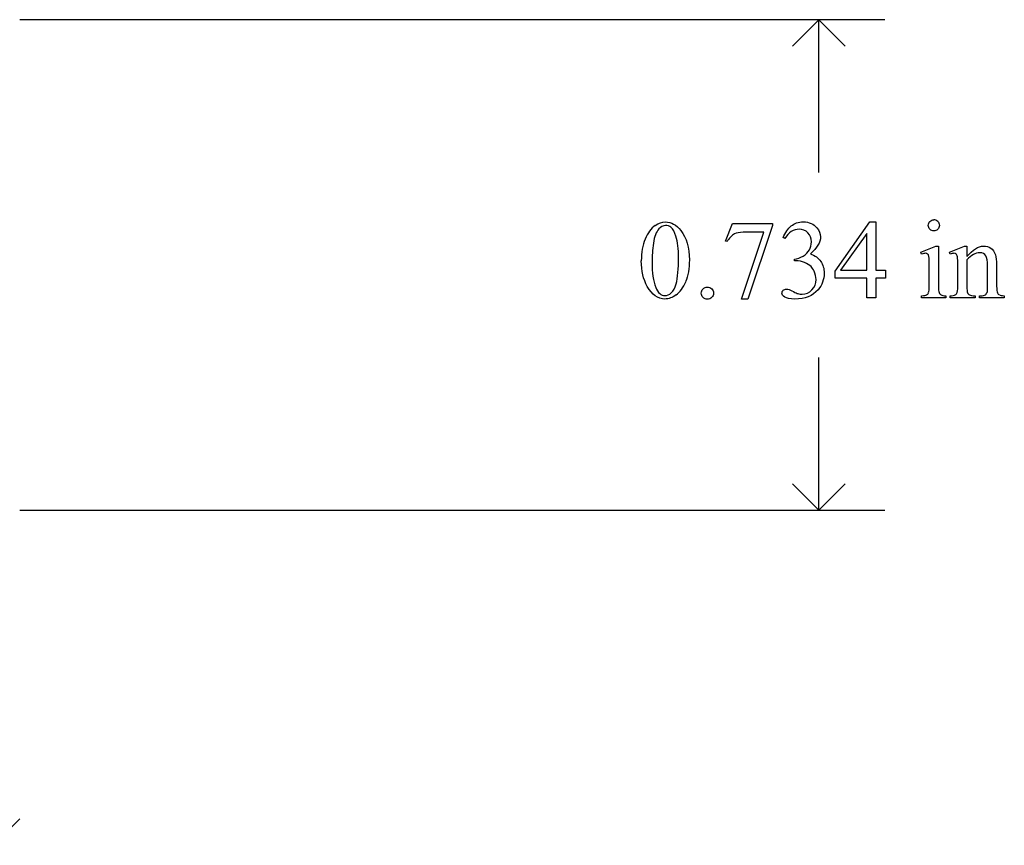
# Model space of a CAD drawing. Units: inches. Extents: x 0 to 8.33, y -1.59 to 3.73.
# Drawn here: x 2.53 to 4, y -1.24 to 0 of the extents above; entities that cross this region are included whole.
import ezdxf

# ---------------------------------------------------------------- set-up
doc = ezdxf.new("R2010")
doc.units = ezdxf.units.IN
doc.header["$MEASUREMENT"] = 0
doc.layers.add('MMPM8-B v1_0', color=7, linetype='Continuous')

msp = doc.modelspace()

# ---------------------------------------------------------------- linework, layer by layer
at = {"layer": 'MMPM8-B v1_0'}
for p, q in [((3.8216, -0.0004), (2.5267, -0.0004)), ((3.7227, -0.0004), (3.6831, -0.04)), ((3.7227, -0.229), (3.7227, -0.0004)), ((3.7622, -0.04), (3.7227, -0.0004)), ((3.5831, -0.3316), (3.5937, -0.3053)), ((3.5937, -0.3053), (3.6533, -0.3053)), ((3.6533, -0.3084), (3.6162, -0.4187)), ((3.6533, -0.3053), (3.6533, -0.3084)), ((3.7473, -0.3766), (3.7988, -0.303)), ((3.7988, -0.303), (3.8078, -0.303)), ((3.8078, -0.303), (3.8078, -0.3754)), ((3.6071, -0.4187), (3.6403, -0.3186)), ((3.6403, -0.3186), (3.6097, -0.3186)), ((3.7943, -0.3203), (3.7553, -0.3754)), ((3.7943, -0.3754), (3.7943, -0.3203)), ((3.5854, -0.3325), (3.5831, -0.3316)), ((3.672, -0.3277), (3.6693, -0.3264)), ((3.8754, -0.3483), (3.898, -0.3391)), ((3.8766, -0.3513), (3.8754, -0.3483)), ((3.898, -0.3391), (3.9016, -0.3391)), ((3.9016, -0.3391), (3.9016, -0.3994)), ((3.9181, -0.3483), (3.9407, -0.3391)), ((3.9193, -0.3513), (3.9181, -0.3483)), ((3.9407, -0.3391), (3.9443, -0.3391)), ((3.9443, -0.3391), (3.9443, -0.355)), ((3.6862, -0.3613), (3.6862, -0.3588)), ((3.6888, -0.3613), (3.6862, -0.3613)), ((3.9443, -0.3599), (3.9443, -0.3994)), ((3.9888, -0.3674), (3.9888, -0.3994)), ((3.7473, -0.3871), (3.7473, -0.3766)), ((3.7553, -0.3754), (3.7943, -0.3754)), ((3.8078, -0.3754), (3.8227, -0.3754)), ((3.8227, -0.3754), (3.8227, -0.3871)), ((3.888, -0.3994), (3.888, -0.3705)), ((3.9307, -0.3994), (3.9307, -0.3716)), ((3.9753, -0.3994), (3.9753, -0.3687)), ((3.7943, -0.3871), (3.7473, -0.3871)), ((3.7943, -0.4164), (3.7943, -0.3871)), ((3.8078, -0.3871), (3.8078, -0.4164)), ((3.8227, -0.3871), (3.8078, -0.3871)), ((3.6162, -0.4187), (3.6071, -0.4187)), ((3.8078, -0.4164), (3.7943, -0.4164)), ((3.8766, -0.4164), (3.8766, -0.4135)), ((3.913, -0.4164), (3.8766, -0.4164)), ((3.913, -0.4135), (3.913, -0.4164)), ((3.9193, -0.4164), (3.9193, -0.4135)), ((3.9193, -0.4135), (3.921, -0.4135)), ((3.9565, -0.4164), (3.9193, -0.4164)), ((3.9565, -0.4135), (3.9565, -0.4164)), ((3.9632, -0.4164), (3.9632, -0.4135)), ((3.9632, -0.4135), (3.9647, -0.4135)), ((4.0003, -0.4164), (3.9632, -0.4164)), ((4.0003, -0.4135), (4.0003, -0.4164)), ((3.7227, -0.7344), (3.7227, -0.5057)), ((3.7227, -0.7344), (3.6831, -0.6948)), ((3.7622, -0.6948), (3.7227, -0.7344)), ((2.5267, -0.7344), (3.8216, -0.7344)), ((2.4871, -1.236), (2.5267, -1.1964))]:
    msp.add_line(p, q, dxfattribs=at)
for centre, major_axis, ratio, start_param, end_param in [((10.4643, -13.3071), (-6.9828, 13.001), 0.04768, 0.005868, 0.038707), ((-0.2608, -10.1361), (4.1589, 9.8356), 0.026772, 6.272336, 6.294505), ((13.0646, -14.662), (9.4698, -14.3401), 0.038091, 3.138442, 3.16234), ((57.9792, -50.5778), (54.5065, -50.2647), 0.025994, 3.151054, 3.165559), ((2.9652, -2.5921), (-0.9196, -2.2415), 0.033377, 3.093308, 3.131056), ((3.7252, -0.9366), (-0.2022, -0.586), 0.062262, 3.037476, 3.117743), ((22.0463, 27.3302), (-18.5533, -27.7502), 0.030993, 6.236862, 6.261537), ((3.7363, 2.9227), (-0.0541, -3.2817), 0.091535, 0.013117, 0.056112), ((3.1981, -3.1539), (-0.5084, -2.7864), 0.051811, 3.068389, 3.108273), ((-5.8719, 22.2545), (-9.3758, 22.6696), 0.032886, 3.149037, 3.174623), ((2.1639, 0.0953), (1.721, -0.5066), 0.026783, 6.192453, 6.257203), ((2.942, 3.446), (0.9437, -3.8562), 0.017283, 0.022147, 0.070507), ((6.18, 0.3727), (2.2755, 0.7838), 0.026744, 3.16503, 3.219078), ((-4.4171, 6.0968), (8.3457, -6.5076), 0.022303, 6.254591, 6.284486), ((4.653, 0.6332), (-0.7052, -1.0452), 0.073378, 6.240479, 6.289811), ((1.1883, 0.996), (2.7848, -1.4067), 0.031884, 6.22015, 6.267773), ((5.1279, 0.5218), (1.137, 0.9325), 0.066606, 3.123006, 3.167067), ((6.316, 0.3704), (2.3242, 0.7815), 0.026041, 3.164754, 3.218881)]:
    msp.add_ellipse(centre, major_axis=major_axis, ratio=ratio, start_param=start_param, end_param=end_param, dxfattribs=at)
for points, knots in [([(3.478, -0.3083), (3.4829, -0.3048), (3.488, -0.303), (3.4933, -0.303), (3.5018, -0.303), (3.5094, -0.3073), (3.5162, -0.316)], [2, 2, 2, 2, 3, 3, 3, 4, 4, 4, 4]), ([(3.5013, -0.3111), (3.499, -0.3093), (3.4963, -0.3084), (3.4932, -0.3084), (3.4895, -0.3084), (3.4862, -0.3101), (3.4833, -0.3134)], [7, 7, 7, 7, 8, 8, 8, 9, 9, 9, 9]), ([(3.6813, -0.3091), (3.6861, -0.305), (3.6921, -0.303), (3.6993, -0.303), (3.7082, -0.303), (3.7151, -0.3059), (3.7198, -0.3117)], [1, 1, 1, 1, 2, 2, 2, 3, 3, 3, 3]), ([(3.9007, -0.3141), (3.8991, -0.3157), (3.8971, -0.3165), (3.8925, -0.3165), (3.8906, -0.3157), (3.8873, -0.3124), (3.8865, -0.3105), (3.8865, -0.3059), (3.8873, -0.3039), (3.8889, -0.3023)], [3, 3, 3, 3, 4, 4, 5, 5, 6, 6, 7, 7, 7, 7]), ([(3.9007, -0.3023), (3.9023, -0.3039), (3.9031, -0.3059), (3.9031, -0.3105), (3.9023, -0.3124), (3.9007, -0.3141)], [1, 1, 1, 1, 2, 2, 3, 3, 3, 3]), ([(3.5162, -0.316), (3.5247, -0.3268), (3.5289, -0.3414), (3.5289, -0.3598), (3.5289, -0.3727), (3.527, -0.3836), (3.5233, -0.3926)], [4, 4, 4, 4, 5, 5, 5, 6, 6, 6, 6]), ([(3.7063, -0.3193), (3.7028, -0.3159), (3.6984, -0.3141), (3.6932, -0.3141), (3.6847, -0.3141), (3.6776, -0.3187), (3.672, -0.3277)], [29, 29, 29, 29, 30, 30, 30, 31, 31, 31, 31]), ([(3.7087, -0.3449), (3.7106, -0.3413), (3.7116, -0.3373), (3.7116, -0.333), (3.7116, -0.3274), (3.7099, -0.3228), (3.7063, -0.3193)], [27, 27, 27, 27, 28, 28, 28, 29, 29, 29, 29]), ([(3.7198, -0.3117), (3.7234, -0.316), (3.7252, -0.3206), (3.7252, -0.3255), (3.7252, -0.3336), (3.7201, -0.342), (3.71, -0.3506)], [3, 3, 3, 3, 4, 4, 4, 5, 5, 5, 5]), ([(3.5091, -0.3959), (3.5116, -0.3865), (3.5128, -0.3733), (3.5128, -0.3562), (3.5128, -0.3435), (3.5115, -0.3329), (3.5089, -0.3245)], [4, 4, 4, 4, 5, 5, 5, 6, 6, 6, 6]), ([(3.71, -0.3506), (3.7168, -0.3533), (3.722, -0.3571), (3.729, -0.367), (3.7307, -0.3729), (3.7307, -0.3796), (3.7307, -0.3892), (3.7277, -0.3976), (3.7215, -0.4046)], [5, 5, 5, 5, 6, 6, 7, 7, 7, 8, 8, 8, 8]), ([(3.8855, -0.3511), (3.8847, -0.3504), (3.8836, -0.35), (3.8821, -0.35), (3.8806, -0.35), (3.8788, -0.3504), (3.8766, -0.3513)], [12, 12, 12, 12, 13, 13, 13, 14, 14, 14, 14]), ([(3.9282, -0.3511), (3.9274, -0.3504), (3.9263, -0.35), (3.9248, -0.35), (3.9233, -0.35), (3.9215, -0.3504), (3.9193, -0.3513)], [32, 32, 32, 32, 33, 33, 33, 34, 34, 34, 34]), ([(3.9443, -0.355), (3.953, -0.3444), (3.9614, -0.3391), (3.9694, -0.3391), (3.9735, -0.3391), (3.977, -0.3402), (3.98, -0.3422)], [0, 0, 0, 0, 1, 1, 1, 2, 2, 2, 2]), ([(3.9726, -0.3538), (3.9709, -0.3508), (3.9679, -0.3492), (3.9637, -0.3492), (3.9572, -0.3492), (3.9507, -0.3528), (3.9443, -0.3599)], [17, 17, 17, 17, 18, 18, 18, 19, 19, 19, 19]), ([(3.7124, -0.4048), (3.7165, -0.4004), (3.7186, -0.3953), (3.7186, -0.3894), (3.7186, -0.3851), (3.7176, -0.3809), (3.7157, -0.3768)], [18, 18, 18, 18, 19, 19, 19, 20, 20, 20, 20]), ([(3.5091, -0.4123), (3.5033, -0.4163), (3.4978, -0.4184), (3.4924, -0.4184), (3.4818, -0.4184), (3.473, -0.4121), (3.466, -0.3996)], [7, 7, 7, 7, 8, 8, 8, 9, 9, 9, 9]), ([(3.4787, -0.401), (3.4819, -0.4091), (3.4865, -0.4132), (3.4927, -0.4132), (3.4956, -0.4132), (3.4987, -0.4119), (3.5019, -0.4092)], [1, 1, 1, 1, 2, 2, 2, 3, 3, 3, 3]), ([(3.5494, -0.416), (3.5476, -0.4143), (3.5468, -0.4121), (3.5468, -0.4096), (3.5468, -0.407), (3.5476, -0.4049), (3.5494, -0.4031)], [5, 5, 5, 5, 6, 6, 6, 7, 7, 7, 7]), ([(3.5559, -0.4005), (3.5584, -0.4005), (3.5606, -0.4014), (3.5641, -0.4049), (3.565, -0.4071), (3.565, -0.4121), (3.5641, -0.4143), (3.5623, -0.416)], [0, 0, 0, 0, 1, 1, 2, 2, 3, 3, 3, 3]), ([(3.6716, -0.4156), (3.6689, -0.4137), (3.6675, -0.4117), (3.6675, -0.4096), (3.6675, -0.408), (3.6682, -0.4066), (3.6695, -0.4054)], [10, 10, 10, 10, 11, 11, 11, 12, 12, 12, 12]), ([(3.6695, -0.4054), (3.6707, -0.4042), (3.6723, -0.4036), (3.6741, -0.4036), (3.6755, -0.4036), (3.6769, -0.4038), (3.6783, -0.4043)], [12, 12, 12, 12, 13, 13, 13, 14, 14, 14, 14]), ([(3.7215, -0.4046), (3.7136, -0.4138), (3.702, -0.4184), (3.6869, -0.4184), (3.6794, -0.4184), (3.6743, -0.4174), (3.6716, -0.4156)], [8, 8, 8, 8, 9, 9, 9, 10, 10, 10, 10]), ([(3.6783, -0.4043), (3.6792, -0.4045), (3.6813, -0.4055), (3.6879, -0.409), (3.6901, -0.41), (3.6914, -0.4103)], [14, 14, 14, 14, 15, 15, 16, 16, 16, 16]), ([(3.6914, -0.4103), (3.6934, -0.4109), (3.6956, -0.4112), (3.6979, -0.4112), (3.7034, -0.4112), (3.7083, -0.4091), (3.7124, -0.4048)], [16, 16, 16, 16, 17, 17, 17, 18, 18, 18, 18]), ([(3.9016, -0.3994), (3.9016, -0.4041), (3.902, -0.4073), (3.9034, -0.4104), (3.9044, -0.4115), (3.9057, -0.4123)], [0, 0, 0, 0, 1, 1, 2, 2, 2, 2]), ([(3.5623, -0.416), (3.5605, -0.4178), (3.5584, -0.4187), (3.5533, -0.4187), (3.5512, -0.4178), (3.5494, -0.416)], [3, 3, 3, 3, 4, 4, 5, 5, 5, 5])]:
    msp.add_open_spline(points, degree=3, knots=knots, dxfattribs=at)
for points in [[(3.6693, -0.3264), (3.6724, -0.3189), (3.6764, -0.3132), (3.6813, -0.3091)], [(3.8889, -0.3023), (3.8905, -0.3007), (3.8925, -0.2999), (3.8948, -0.2999)], [(3.4833, -0.3134), (3.4793, -0.3179), (3.4766, -0.3251), (3.4752, -0.3348)], [(3.5089, -0.3245), (3.5069, -0.3182), (3.5044, -0.3137), (3.5013, -0.3111)], [(3.6097, -0.3186), (3.6035, -0.3186), (3.5991, -0.3194), (3.5965, -0.3209)], [(3.4752, -0.3348), (3.4738, -0.3445), (3.4731, -0.3541), (3.4731, -0.3635)], [(3.6992, -0.3541), (3.7036, -0.3516), (3.7067, -0.3485), (3.7087, -0.3449)], [(3.98, -0.3422), (3.9829, -0.3443), (3.9853, -0.3476), (3.987, -0.3523)], [(3.987, -0.3523), (3.9882, -0.3556), (3.9888, -0.3606), (3.9888, -0.3674)], [(3.466, -0.3996), (3.46, -0.3891), (3.457, -0.3764), (3.457, -0.3615)], [(3.7014, -0.3639), (3.6973, -0.3621), (3.6931, -0.3613), (3.6888, -0.3613)], [(3.7111, -0.3699), (3.7087, -0.3677), (3.7055, -0.3657), (3.7014, -0.3639)], [(3.888, -0.3705), (3.888, -0.3624), (3.8878, -0.3571), (3.8873, -0.3547)], [(3.9307, -0.3716), (3.9307, -0.3626), (3.9305, -0.3571), (3.9301, -0.3551)], [(3.9753, -0.3687), (3.9753, -0.3619), (3.9744, -0.3569), (3.9726, -0.3538)], [(3.5019, -0.4092), (3.505, -0.4066), (3.5074, -0.4021), (3.5091, -0.3959)], [(3.5494, -0.4031), (3.5512, -0.4014), (3.5533, -0.4005), (3.5559, -0.4005)], [(3.8839, -0.4124), (3.8852, -0.4117), (3.8862, -0.4105), (3.8869, -0.4089)], [(3.9287, -0.4105), (3.9301, -0.4086), (3.9307, -0.4049), (3.9307, -0.3994)], [(3.9443, -0.3994), (3.9443, -0.4045), (3.9446, -0.4077), (3.9452, -0.4089)], [(3.9483, -0.4123), (3.9496, -0.4131), (3.9524, -0.4135), (3.9565, -0.4135)], [(3.9721, -0.4119), (3.9735, -0.4108), (3.9744, -0.4092), (3.975, -0.4071)], [(3.975, -0.4071), (3.9752, -0.4063), (3.9753, -0.4038), (3.9753, -0.3994)], [(3.9888, -0.3994), (3.9888, -0.4042), (3.9892, -0.4074), (3.99, -0.4091)]]:
    msp.add_open_spline(points, degree=3, dxfattribs=at)

doc.saveas('drawing.dxf')
